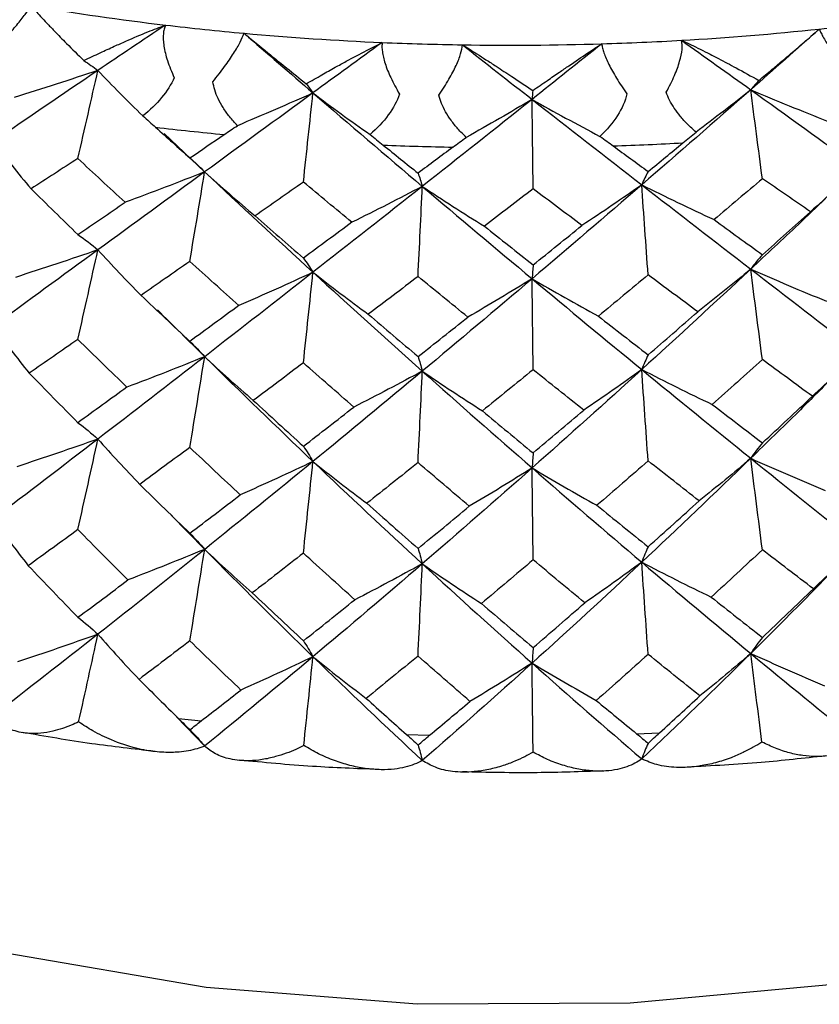
# Paper-space layout '_Trimetric' of a CAD drawing. Units: millimetres. Extents: x -70 to 118, y -161 to 84.
# Drawn here: x 85 to 91, y 7 to 14 of the extents above; entities that cross this region are included whole.
import ezdxf

# ---------------------------------------------------------------- set-up
doc = ezdxf.new("R2010")
doc.units = ezdxf.units.MM

psp = doc.layouts.new('_Trimetric')

# ---------------------------------------------------------------- linework, layer by layer
at = {"color": 7, "linetype": 'Continuous', "lineweight": 25}
for p, q in [((86.1238, 13.0965), (86.396, 12.8396)), ((86.171, 10.5413), (86.3961, 10.3114)), ((86.2084, 9.1905), (86.3961, 8.9939)), ((86.2209, 9.1781), (86.3727, 9.1623)), ((87.7477, 9.0707), (87.9023, 9.0662)), ((89.2886, 9.0764), (89.4429, 9.0832))]:
    psp.add_line(p, q, dxfattribs=at)
at = {"color": 7, "linetype": 'Continuous', "lineweight": 25, "flags": 128}
psp.add_lwpolyline([(96.092, 9.6281), (95.3232, 9.008), (94.3667, 8.4614), (93.2486, 8.0034), (91.9994, 7.6464), (90.6531, 7.4002), (89.2465, 7.2715), (87.818, 7.2638), (86.4064, 7.3773), (85.0504, 7.6089), (83.7869, 7.9523), (82.6504, 8.3981), (81.6719, 8.9342), (80.878, 9.5459), (80.2904, 10.2166), (79.9252, 10.9279), (79.9015, 11)], dxfattribs=at)
at = {"color": 7, "linetype": 'Continuous', "lineweight": 25}
for centre, radius, start, end in [((88.297, 32.1239), 18.4281, 260.43382, 263.25729), ((88.5295, 32.5682), 18.8761, 276.02879, 277.62881), ((88.3827, 32.8231), 19.1326, 263.24813, 264.83424), ((88.4703, 33.1423), 19.4532, 273.30084, 276.02463), ((88.4263, 33.3174), 19.6288, 264.83752, 267.54462), ((88.4465, 33.5229), 19.8345, 271.75813, 273.30617), ((88.4405, 33.6121), 19.9237, 267.54019, 269.08402), ((88.4418, 33.6736), 19.9852, 269.08304, 271.75826), ((88.3798, 33.0668), 20.0622, 263.38208, 264.70028), ((88.4404, 33.8941), 20.8919, 267.67057, 268.95405), ((88.4467, 33.8006), 20.7983, 271.88849, 273.17582)]:
    psp.add_arc(centre, radius, start, end, dxfattribs=at)
for points, knots in [([(84.9782, 13.6447), (84.9935, 13.661), (85.0233, 13.6927), (85.0654, 13.7394), (85.1036, 13.7829), (85.1484, 13.8358), (85.1968, 13.8965), (85.2221, 13.9339), (85.2345, 13.9521)], [0, 0, 0, 0, 0.147022, 0.285607, 0.416222, 0.539411, 0.775747, 1, 1, 1, 1]), ([(85.2345, 13.9521), (85.2437, 13.9415), (85.2631, 13.9191), (85.2984, 13.8802), (85.3402, 13.835), (85.3973, 13.7749), (85.4786, 13.6922), (85.5479, 13.624), (85.5871, 13.5854)], [0, 0, 0, 0, 0.1066895, 0.2243398, 0.3532813, 0.4937933, 0.7140204, 1, 1, 1, 1]), ([(85.5871, 13.5854), (85.6237, 13.603), (85.6915, 13.6355), (85.7857, 13.6789), (85.8928, 13.7264), (86.0095, 13.7766), (86.0946, 13.8087), (86.1333, 13.8233)], [0, 0, 0, 0, 0.198045, 0.366766, 0.506441, 0.775754, 1, 1, 1, 1]), ([(86.1333, 13.8233), (86.1299, 13.8143), (86.1231, 13.7961), (86.1185, 13.7627), (86.1182, 13.7247), (86.1244, 13.6668), (86.1448, 13.5818), (86.1756, 13.5092), (86.1919, 13.4708)], [0, 0, 0, 0, 0.1113, 0.224842, 0.341444, 0.461884, 0.714994, 1, 1, 1, 1]), ([(90.1077, 13.4522), (90.1377, 13.4772), (90.1933, 13.5236), (90.2671, 13.5858), (90.3482, 13.6544), (90.4325, 13.7271), (90.4872, 13.7749), (90.512, 13.7966)], [0, 0, 0, 0, 0.198081, 0.366824, 0.506505, 0.775783, 1, 1, 1, 1]), ([(90.512, 13.7966), (90.5158, 13.7876), (90.5236, 13.7696), (90.5407, 13.7376), (90.5619, 13.7019), (90.5966, 13.6486), (90.6518, 13.572), (90.7036, 13.5087), (90.7311, 13.4752)], [0, 0, 0, 0, 0.111297, 0.224836, 0.341435, 0.461871, 0.714987, 1, 1, 1, 1]), ([(86.4507, 13.4438), (86.4647, 13.4612), (86.4918, 13.495), (86.5289, 13.5445), (86.5618, 13.5907), (86.5989, 13.6466), (86.6367, 13.7104), (86.6524, 13.7493), (86.6601, 13.7683)], [0, 0, 0, 0, 0.147022, 0.285607, 0.416222, 0.539411, 0.775747, 1, 1, 1, 1]), ([(86.6601, 13.7683), (86.672, 13.7585), (86.6972, 13.7378), (86.741, 13.7017), (86.7919, 13.66), (86.8597, 13.6045), (86.9542, 13.5282), (87.0323, 13.4654), (87.0764, 13.43)], [0, 0, 0, 0, 0.106689, 0.22434, 0.353281, 0.493793, 0.71402, 1, 1, 1, 1]), ([(89.4866, 13.3737), (89.497, 13.3929), (89.5173, 13.4302), (89.5423, 13.4844), (89.5624, 13.5344), (89.5821, 13.5946), (89.5966, 13.6623), (89.5924, 13.702), (89.5903, 13.7214)], [0, 0, 0, 0, 0.147022, 0.285607, 0.416222, 0.539411, 0.775747, 1, 1, 1, 1]), ([(89.5903, 13.7214), (89.607, 13.7137), (89.6419, 13.6974), (89.7002, 13.6689), (89.7658, 13.6358), (89.8508, 13.5917), (89.9657, 13.5309), (90.0564, 13.4806), (90.1077, 13.4522)], [0, 0, 0, 0, 0.106687, 0.224336, 0.353278, 0.493793, 0.714009, 1, 1, 1, 1]), ([(87.0764, 13.43), (87.1115, 13.4502), (87.1765, 13.4876), (87.2657, 13.5377), (87.3661, 13.5929), (87.4742, 13.6514), (87.5506, 13.6894), (87.5854, 13.7067)], [0, 0, 0, 0, 0.198044, 0.366766, 0.506441, 0.775754, 1, 1, 1, 1]), ([(87.5854, 13.7067), (87.5844, 13.6975), (87.5824, 13.6791), (87.5852, 13.6456), (87.5922, 13.6078), (87.6083, 13.5508), (87.6411, 13.4677), (87.6797, 13.3977), (87.7002, 13.3606)], [0, 0, 0, 0, 0.1113, 0.224842, 0.341444, 0.461884, 0.714994, 1, 1, 1, 1]), ([(87.9638, 13.3528), (87.9761, 13.3712), (88, 13.4069), (88.0315, 13.4589), (88.0582, 13.5073), (88.0869, 13.5657), (88.1133, 13.6318), (88.1191, 13.6715), (88.122, 13.6909)], [0, 0, 0, 0, 0.147022, 0.285607, 0.416222, 0.539411, 0.775747, 1, 1, 1, 1]), ([(88.122, 13.6909), (88.1367, 13.6818), (88.1677, 13.6627), (88.2207, 13.6294), (88.2811, 13.5906), (88.3589, 13.5401), (88.4634, 13.4719), (88.5467, 13.4165), (88.5936, 13.3852)], [0, 0, 0, 0, 0.108912, 0.229297, 0.361504, 0.505827, 0.721238, 1, 1, 1, 1]), ([(88.5936, 13.3852), (88.6262, 13.4077), (88.6862, 13.4491), (88.7669, 13.5044), (88.8585, 13.5667), (88.9567, 13.6336), (89.0245, 13.6778), (89.055, 13.6977)], [0, 0, 0, 0, 0.195975, 0.361267, 0.496158, 0.772765, 1, 1, 1, 1]), ([(89.055, 13.6977), (89.0564, 13.6886), (89.0593, 13.6702), (89.0694, 13.6371), (89.0837, 13.6001), (89.1093, 13.5447), (89.1538, 13.4644), (89.1995, 13.3975), (89.2237, 13.3621)], [0, 0, 0, 0, 0.111301, 0.224844, 0.341446, 0.461888, 0.714996, 1, 1, 1, 1]), ([(86.615, 13.1492), (86.5969, 13.1691), (86.5623, 13.2072), (86.5192, 13.2684), (86.4862, 13.3284), (86.4624, 13.3866), (86.4545, 13.4252), (86.4507, 13.4438)], [0, 0, 0, 0, 0.237008, 0.453695, 0.651618, 0.832833, 1, 1, 1, 1]), ([(88.1477, 13.071), (88.1288, 13.0896), (88.0927, 13.1251), (88.0463, 13.183), (88.0092, 13.2404), (87.9808, 13.2967), (87.9693, 13.3346), (87.9638, 13.3528)], [0, 0, 0, 0, 0.2370174, 0.4537091, 0.6516316, 0.8328422, 1, 1, 1, 1]), ([(89.6863, 13.106), (89.6671, 13.1232), (89.6302, 13.156), (89.5813, 13.2104), (89.541, 13.2649), (89.5086, 13.319), (89.4937, 13.356), (89.4866, 13.3737)], [0, 0, 0, 0, 0.2370174, 0.4537091, 0.6516316, 0.8328422, 1, 1, 1, 1]), ([(90.5539, 12.6618), (90.4931, 12.6037), (90.3261, 12.4443), (90.1591, 12.2881), (90.0528, 12.1887)], [0, 0, 0, 0, 0.363833, 1, 1, 1, 1]), ([(90.594, 11.4545), (90.5199, 11.3805), (90.3398, 11.2006), (90.1591, 11.0248), (90.0528, 10.9213)], [0, 0, 0, 0, 0.411506, 1, 1, 1, 1]), ([(85.5522, 9.1555), (85.5354, 9.1477), (85.499, 9.1307), (85.4411, 9.1095), (85.3728, 9.0905), (85.2987, 9.0783), (85.208, 9.0761), (85.117, 9.093), (85.0354, 9.1329), (84.9975, 9.1768), (84.9803, 9.1967)], [0, 0, 0, 0, 0.073272, 0.158926, 0.256898, 0.381431, 0.505697, 0.698036, 0.862415, 1, 1, 1, 1]), ([(86.3961, 8.9939), (86.3791, 8.9875), (86.3439, 8.9742), (86.2864, 8.961), (86.2127, 8.9511), (86.1181, 8.9496), (86.0219, 8.9606), (85.9036, 8.9856), (85.7831, 9.0262), (85.6544, 9.0882), (85.5835, 9.1349), (85.5522, 9.1555)], [0, 0, 0, 0, 0.064535, 0.134263, 0.209357, 0.326522, 0.46278, 0.540392, 0.732368, 0.881695, 1, 1, 1, 1]), ([(86.2981, 9.1023), (86.3147, 9.0852), (86.3476, 9.0512), (86.38, 9.0129), (86.3961, 8.9939)], [0, 0, 0, 0, 0.502767, 1, 1, 1, 1]), ([(85.1729, 9.0877), (85.3277, 9.0608), (85.62, 9.0101), (85.9209, 8.9759), (86.0625, 8.9599)], [0, 0, 0, 0, 0.52943, 1, 1, 1, 1]), ([(87.0598, 8.9981), (87.0418, 8.989), (87.0029, 8.9692), (86.9398, 8.9436), (86.8646, 8.9194), (86.7815, 8.9014), (86.6778, 8.892), (86.5705, 8.9016), (86.47, 8.9348), (86.4192, 8.9754), (86.3961, 8.9939)], [0, 0, 0, 0, 0.073272, 0.158926, 0.256898, 0.381431, 0.505697, 0.698036, 0.862415, 1, 1, 1, 1]), ([(87.8535, 8.8968), (87.8359, 8.888), (87.7988, 8.8695), (87.7359, 8.8507), (87.6618, 8.8376), (87.5723, 8.8334), (87.4723, 8.8414), (87.3678, 8.8626), (87.2635, 8.8954), (87.1597, 8.9391), (87.0926, 8.9787), (87.0598, 8.9981)], [0, 0, 0, 0, 0.076244, 0.16037, 0.252646, 0.363434, 0.495716, 0.619294, 0.744251, 0.874616, 1, 1, 1, 1]), ([(87.8254, 9.0006), (87.8301, 8.9843), (87.8396, 8.9519), (87.8489, 8.9151), (87.8535, 8.8969)], [0, 0, 0, 0, 0.502763, 1, 1, 1, 1]), ([(89.3651, 9.0119), (89.358, 8.9955), (89.3438, 8.9629), (89.3299, 8.926), (89.3229, 8.9077)], [0, 0, 0, 0, 0.502763, 1, 1, 1, 1]), ([(90.1281, 9.0207), (90.1089, 9.0088), (90.0672, 8.9831), (89.9979, 8.9477), (89.9136, 8.9116), (89.8176, 8.8803), (89.6945, 8.8542), (89.5615, 8.8459), (89.4294, 8.8619), (89.3563, 8.8933), (89.323, 8.9076)], [0, 0, 0, 0, 0.073272, 0.158926, 0.256898, 0.381431, 0.505697, 0.698036, 0.862415, 1, 1, 1, 1]), ([(90.7745, 9.026), (90.7627, 9.015), (90.7378, 8.9919), (90.6929, 8.9651), (90.638, 8.9424), (90.5688, 8.9265), (90.4885, 8.9212), (90.4017, 8.9282), (90.3121, 8.9466), (90.2202, 8.9758), (90.1584, 9.0059), (90.1281, 9.0207)], [0, 0, 0, 0, 0.076244, 0.16037, 0.252646, 0.363433, 0.495716, 0.619293, 0.744251, 0.874616, 1, 1, 1, 1]), ([(88.5955, 8.9529), (88.5767, 8.9424), (88.536, 8.9197), (88.4692, 8.8893), (88.3886, 8.8593), (88.2981, 8.8349), (88.1835, 8.8175), (88.0621, 8.8187), (87.9446, 8.8438), (87.882, 8.8802), (87.8535, 8.8968)], [0, 0, 0, 0, 0.073272, 0.158926, 0.256898, 0.381431, 0.505697, 0.698036, 0.862415, 1, 1, 1, 1]), ([(89.323, 8.9076), (89.3081, 8.8976), (89.2768, 8.8766), (89.2223, 8.8534), (89.1571, 8.8352), (89.077, 8.8247), (88.986, 8.8258), (88.8893, 8.8395), (88.7913, 8.8649), (88.6925, 8.9011), (88.6274, 8.9358), (88.5955, 8.9529)], [0, 0, 0, 0, 0.076244, 0.16037, 0.252646, 0.363433, 0.495716, 0.619293, 0.744251, 0.874616, 1, 1, 1, 1]), ([(89.6274, 8.8548), (89.7933, 8.8636), (90.1037, 8.8801), (90.4089, 8.9139), (90.551, 8.9296)], [0, 0, 0, 0, 0.534467, 1, 1, 1, 1]), ([(86.6273, 8.9013), (86.7906, 8.8858), (87.0983, 8.8566), (87.4102, 8.8447), (87.5565, 8.8391)], [0, 0, 0, 0, 0.530844, 1, 1, 1, 1]), ([(88.1216, 8.8228), (88.2887, 8.8194), (88.6026, 8.813), (88.9159, 8.8241), (89.0624, 8.8293)], [0, 0, 0, 0, 0.532442, 1, 1, 1, 1])]:
    psp.add_open_spline(points, degree=3, knots=knots, dxfattribs=at)
for points in [[(86.1333, 13.8233), (85.9817, 13.7217), (85.8309, 13.6202), (85.6811, 13.519)], [(90.512, 13.7966), (90.3596, 13.6609), (90.2065, 13.5254), (90.0528, 13.3901)], [(86.6601, 13.7683), (86.8133, 13.6349), (86.9671, 13.5016), (87.1214, 13.3687)], [(89.5903, 13.7214), (89.745, 13.6108), (89.8992, 13.5003), (90.0528, 13.3901)], [(87.5854, 13.7067), (87.4304, 13.5938), (87.2756, 13.4811), (87.1214, 13.3687)], [(88.122, 13.6909), (88.2775, 13.5688), (88.4331, 13.4469), (88.5886, 13.3254)], [(89.055, 13.6977), (88.8997, 13.5734), (88.7442, 13.4492), (88.5886, 13.3254)], [(85.5871, 13.5854), (85.6192, 13.5643), (85.6505, 13.5421), (85.6811, 13.519)], [(85.6811, 13.519), (85.4449, 13.3595), (85.2111, 13.2005), (84.9802, 13.0425)], [(85.6811, 13.519), (85.4966, 13.4575), (85.3094, 13.3975), (85.1195, 13.3389)], [(85.547, 12.9292), (85.5927, 13.1275), (85.6375, 13.3248), (85.6811, 13.519)], [(85.6811, 13.519), (85.7773, 13.4173), (85.8779, 13.316), (85.9825, 13.2152)], [(86.1919, 13.4708), (86.152, 13.3793), (86.0777, 13.2906), (85.9825, 13.2152)], [(87.0764, 13.43), (87.0918, 13.4105), (87.1067, 13.3901), (87.1214, 13.3687)], [(90.0528, 13.3901), (89.8107, 13.177), (89.5672, 12.9646), (89.323, 12.7533)], [(90.0528, 13.3901), (89.9347, 13.2947), (89.8124, 13.2), (89.6863, 13.106)], [(90.1077, 13.4522), (90.089, 13.4325), (90.0707, 13.4118), (90.0528, 13.3901)], [(90.0528, 13.3901), (90.2224, 13.3182), (90.3953, 13.2475), (90.5711, 13.1782)], [(90.131, 12.7941), (90.1044, 12.9945), (90.0782, 13.1939), (90.0528, 13.3901)], [(90.0528, 13.3901), (90.2949, 13.2165), (90.5357, 13.0436), (90.7745, 12.8717)], [(87.1214, 13.3687), (86.8783, 13.1915), (86.6363, 13.015), (86.396, 12.8396)], [(87.1214, 13.3687), (86.9558, 13.2943), (86.7869, 13.2211), (86.615, 13.1492)], [(87.0573, 12.7716), (87.0791, 12.9723), (87.1005, 13.1721), (87.1214, 13.3687)], [(87.1214, 13.3687), (87.3645, 13.1591), (87.6088, 12.9502), (87.8535, 12.7426)], [(87.1214, 13.3687), (87.2448, 13.275), (87.3722, 13.1821), (87.5034, 13.0901)], [(87.7002, 13.3606), (87.6687, 13.2664), (87.5987, 13.1724), (87.5034, 13.0901)], [(88.5886, 13.3254), (88.3435, 13.1302), (88.0983, 12.9358), (87.8535, 12.7426)], [(88.5886, 13.3254), (88.4453, 13.2396), (88.2982, 13.1548), (88.1477, 13.071)], [(88.5936, 13.3852), (88.5919, 13.3663), (88.5903, 13.3463), (88.5886, 13.3254)], [(88.5886, 13.3254), (88.7366, 13.2417), (88.8883, 13.1591), (89.0434, 13.0776)], [(88.5957, 12.7262), (88.5933, 12.9277), (88.5909, 13.1281), (88.5886, 13.3254)], [(88.5886, 13.3254), (88.8337, 13.1338), (89.0787, 12.943), (89.323, 12.7533)], [(89.2237, 13.3621), (89.2012, 13.2659), (89.137, 13.1669), (89.0434, 13.0776)], [(85.9825, 13.2152), (86.0111, 13.1893), (86.0396, 13.1636), (86.0677, 13.1383)], [(86.0677, 13.1383), (86.1438, 13.0698), (86.2201, 13.0013), (86.2967, 12.9329)], [(86.5267, 13.0904), (86.5551, 13.1098), (86.5846, 13.1294), (86.615, 13.1492)], [(86.2967, 12.9329), (86.3732, 12.9853), (86.4499, 13.0378), (86.5267, 13.0904)], [(87.5034, 13.0901), (87.5332, 13.0663), (87.5625, 13.0427), (87.5912, 13.0195)], [(88.059, 13.0057), (88.0876, 13.0271), (88.1173, 13.0489), (88.1477, 13.071)], [(89.0434, 13.0776), (89.0747, 13.0553), (89.1043, 13.034), (89.1321, 13.0136)], [(89.5989, 13.0342), (89.6275, 13.0578), (89.6567, 13.0818), (89.6863, 13.106)], [(84.9802, 13.0425), (85.0605, 12.9367), (85.1454, 12.8308), (85.2335, 12.7266)], [(87.5912, 13.0195), (87.669, 12.9567), (87.7469, 12.8939), (87.825, 12.8311)], [(88.059, 13.0057), (87.9807, 12.9472), (87.9027, 12.889), (87.825, 12.8311)], [(89.1321, 13.0136), (89.21, 12.9564), (89.2879, 12.8994), (89.3657, 12.8424)], [(89.3657, 12.8424), (89.4436, 12.9063), (89.5213, 12.9702), (89.5989, 13.0342)], [(85.547, 12.9292), (85.4422, 12.8616), (85.3377, 12.794), (85.2335, 12.7266)], [(85.8633, 12.6363), (85.7567, 12.7345), (85.6513, 12.8321), (85.547, 12.9292)], [(86.2967, 12.9329), (86.3307, 12.9041), (86.364, 12.8728), (86.396, 12.8396)], [(90.7745, 12.8717), (90.6712, 12.7713), (90.5635, 12.6711), (90.4531, 12.5727)], [(86.396, 12.8396), (86.1557, 12.6643), (85.9172, 12.4901), (85.6811, 12.3175)], [(86.396, 12.8396), (86.2211, 12.7704), (86.0426, 12.7023), (85.8633, 12.6363)], [(86.2967, 12.2403), (86.3305, 12.4417), (86.3638, 12.6423), (86.396, 12.8396)], [(86.396, 12.8396), (86.5048, 12.7408), (86.618, 12.6422), (86.7337, 12.5455)], [(86.396, 12.8396), (86.6363, 12.6141), (86.8783, 12.3898), (87.1214, 12.1671)], [(87.825, 12.8311), (87.8348, 12.8039), (87.8443, 12.7742), (87.8535, 12.7426)], [(89.3657, 12.8424), (89.3511, 12.815), (89.3368, 12.7852), (89.323, 12.7533)], [(87.0573, 12.7716), (86.9478, 12.695), (86.8399, 12.6196), (86.7337, 12.5455)], [(87.3821, 12.5022), (87.2735, 12.592), (87.1652, 12.6818), (87.0573, 12.7716)], [(87.8535, 12.7426), (87.6088, 12.5494), (87.3646, 12.3574), (87.1214, 12.1671)], [(87.8535, 12.7426), (87.6995, 12.6612), (87.5416, 12.5807), (87.3821, 12.5022)], [(87.825, 12.1385), (87.8347, 12.3415), (87.8443, 12.5437), (87.8535, 12.7426)], [(87.8535, 12.7426), (87.9885, 12.6527), (88.1277, 12.5634), (88.2689, 12.4761)], [(87.8535, 12.7426), (88.0983, 12.5349), (88.3435, 12.3285), (88.5886, 12.1239)], [(89.323, 12.7533), (89.0787, 12.5421), (88.8337, 12.3321), (88.5886, 12.1239)], [(89.323, 12.7533), (89.193, 12.6615), (89.0588, 12.5703), (88.9225, 12.4809)], [(89.323, 12.7533), (89.4814, 12.6743), (89.6438, 12.5961), (89.8074, 12.52)], [(89.3657, 12.1498), (89.3512, 12.3526), (89.3369, 12.5546), (89.323, 12.7533)], [(89.323, 12.7533), (89.5672, 12.5637), (89.8107, 12.3753), (90.0528, 12.1887)], [(90.131, 12.7941), (90.0235, 12.7026), (89.9156, 12.6112), (89.8074, 12.52)], [(90.4531, 12.5727), (90.3459, 12.6464), (90.2385, 12.7202), (90.131, 12.7941)], [(85.2335, 12.7266), (85.3378, 12.6238), (85.4424, 12.5215), (85.5471, 12.4199)], [(88.5957, 12.7262), (88.4868, 12.6427), (88.3779, 12.5593), (88.2689, 12.4761)], [(88.9225, 12.4809), (88.8136, 12.5625), (88.7046, 12.6443), (88.5957, 12.7262)], [(85.5471, 12.4199), (85.6521, 12.4918), (85.7575, 12.5639), (85.8633, 12.6363)], [(86.7337, 12.5455), (86.8412, 12.4509), (86.9491, 12.3564), (87.0573, 12.2622)], [(90.131, 12.2848), (90.2387, 12.3805), (90.3461, 12.4765), (90.4531, 12.5727)], [(87.3821, 12.5022), (87.2734, 12.4217), (87.1652, 12.3417), (87.0573, 12.2622)], [(88.2689, 12.4761), (88.3777, 12.3894), (88.4867, 12.303), (88.5958, 12.2169)], [(88.5958, 12.2169), (88.7047, 12.3046), (88.8137, 12.3926), (88.9225, 12.4809)], [(89.8074, 12.52), (89.9155, 12.4413), (90.0233, 12.3629), (90.131, 12.2848)], [(85.5471, 12.4199), (85.593, 12.388), (85.6378, 12.3538), (85.6811, 12.3175)], [(85.6811, 12.3175), (85.4449, 12.1449), (85.2111, 11.9739), (84.9802, 11.805)], [(85.6811, 12.3175), (85.4991, 12.2546), (85.3139, 12.1929), (85.1284, 12.1334)], [(85.547, 11.7178), (85.5927, 11.9193), (85.6376, 12.12), (85.6811, 12.3175)], [(85.6811, 12.3175), (85.7738, 12.2152), (85.8708, 12.1131), (85.9704, 12.0127)], [(90.131, 12.2848), (90.1042, 12.2551), (90.078, 12.2229), (90.0528, 12.1887)], [(86.2967, 12.2403), (86.1864, 12.1633), (86.0776, 12.0875), (85.9704, 12.0127)], [(86.6251, 11.9443), (86.5152, 12.0427), (86.4058, 12.1414), (86.2967, 12.2403)], [(87.0573, 12.2622), (87.0793, 12.2328), (87.1008, 12.201), (87.1214, 12.1671)], [(88.5958, 12.2169), (88.5933, 12.1882), (88.5909, 12.1571), (88.5886, 12.1239)], [(87.1214, 12.1671), (86.8783, 11.9769), (86.6363, 11.7884), (86.3961, 11.602)], [(87.1214, 12.1671), (86.9587, 12.0915), (86.7923, 12.0168), (86.6251, 11.9443)], [(87.0573, 11.5601), (87.0792, 11.7641), (87.1006, 11.9673), (87.1214, 12.1671)], [(87.1214, 12.1671), (87.2415, 12.0726), (87.3656, 11.9787), (87.4919, 11.8866)], [(87.1214, 12.1671), (87.3646, 11.9445), (87.6088, 11.7236), (87.8535, 11.505)], [(87.825, 12.1385), (87.7139, 12.0543), (87.6028, 11.9703), (87.4919, 11.8866)], [(88.1587, 11.867), (88.0472, 11.9573), (87.936, 12.0478), (87.825, 12.1385)], [(89.3657, 12.1498), (89.2549, 12.0574), (89.1438, 11.9653), (89.0326, 11.8734)], [(90.0528, 12.1887), (89.8107, 11.9625), (89.5672, 11.738), (89.323, 11.5158)], [(89.698, 11.9028), (89.5873, 11.9849), (89.4766, 12.0673), (89.3657, 12.1498)], [(90.0528, 12.1887), (89.938, 12.0924), (89.8191, 11.9967), (89.698, 11.9028)], [(90.0528, 12.1887), (90.2197, 12.1154), (90.3901, 12.0432), (90.5613, 11.9732)], [(90.131, 11.5827), (90.1044, 11.7863), (90.0782, 11.9891), (90.0528, 12.1887)], [(90.0528, 12.1887), (90.2949, 12.002), (90.5357, 11.817), (90.7745, 11.6342)], [(88.5886, 12.1239), (88.3435, 11.9157), (88.0983, 11.7092), (87.8535, 11.505)], [(88.5886, 12.1239), (88.4484, 12.0371), (88.3043, 11.951), (88.1587, 11.867)], [(88.5886, 12.1239), (88.7336, 12.0392), (88.8824, 11.9552), (89.0326, 11.8734)], [(88.5886, 12.1239), (88.8337, 11.9193), (89.0787, 11.7164), (89.323, 11.5158)], [(88.5957, 11.5148), (88.5933, 11.7195), (88.5909, 11.9234), (88.5886, 12.1239)], [(85.9704, 12.0127), (86.079, 11.9093), (86.1878, 11.8065), (86.2968, 11.7041)], [(86.6251, 11.9443), (86.5154, 11.8639), (86.406, 11.7839), (86.2968, 11.7041)], [(86.0798, 11.9156), (86.1849, 11.8107), (86.2903, 11.7062), (86.3961, 11.602)], [(87.4919, 11.8866), (87.6025, 11.7917), (87.7135, 11.697), (87.825, 11.6024)], [(89.0326, 11.8734), (89.1435, 11.7867), (89.2545, 11.7001), (89.3657, 11.6137)], [(89.3657, 11.6137), (89.4767, 11.7097), (89.5875, 11.8061), (89.698, 11.9028)], [(87.825, 11.6024), (87.9362, 11.6902), (88.0474, 11.7784), (88.1587, 11.867)], [(84.9802, 11.805), (85.0569, 11.6998), (85.1378, 11.5947), (85.2215, 11.4914)], [(85.547, 11.7178), (85.4371, 11.6413), (85.3286, 11.5659), (85.2215, 11.4914)], [(85.8756, 11.3976), (85.7666, 11.503), (85.6571, 11.6097), (85.547, 11.7178)], [(86.2968, 11.7041), (86.3308, 11.6725), (86.3641, 11.6382), (86.3961, 11.602)], [(89.3657, 11.6137), (89.3511, 11.5835), (89.3368, 11.5507), (89.323, 11.5158)], [(90.7745, 11.6342), (90.675, 11.5342), (90.5714, 11.4346), (90.4654, 11.3368)], [(86.3961, 11.602), (86.1558, 11.4157), (85.9173, 11.2316), (85.6811, 11.0501)], [(86.3961, 11.602), (86.225, 11.5324), (86.0505, 11.4639), (85.8756, 11.3976)], [(86.2968, 10.9942), (86.3306, 11.1984), (86.3639, 11.4019), (86.3961, 11.602)], [(86.3961, 11.602), (86.501, 11.5036), (86.6101, 11.4055), (86.7214, 11.3093)], [(86.3961, 11.602), (86.6363, 11.3656), (86.8783, 11.1313), (87.1214, 10.8998)], [(87.0573, 11.5601), (86.9452, 11.4762), (86.8332, 11.3925), (86.7214, 11.3093)], [(87.3947, 11.2645), (87.2818, 11.3628), (87.1693, 11.4614), (87.0573, 11.5601)], [(87.825, 11.6024), (87.8348, 11.5723), (87.8443, 11.5397), (87.8535, 11.505)], [(90.131, 11.5827), (90.0193, 11.4821), (89.9073, 11.3819), (89.7949, 11.2821)], [(90.4654, 11.3368), (90.3541, 11.4185), (90.2426, 11.5004), (90.131, 11.5827)], [(85.2215, 11.4914), (85.3298, 11.38), (85.4384, 11.2695), (85.5471, 11.1598)], [(87.8535, 11.505), (87.6088, 11.3008), (87.3646, 11.0989), (87.1214, 10.8998)], [(87.8535, 11.505), (87.7034, 11.4235), (87.5496, 11.3429), (87.3947, 11.2645)], [(87.825, 10.8925), (87.8347, 11.0983), (87.8443, 11.3033), (87.8535, 11.505)], [(87.8535, 11.505), (87.9846, 11.4152), (88.1196, 11.3261), (88.2563, 11.2391)], [(87.8535, 11.505), (88.0983, 11.2864), (88.3435, 11.0701), (88.5886, 10.8566)], [(88.5957, 11.5148), (88.4827, 11.4225), (88.3695, 11.3306), (88.2563, 11.2391)], [(89.323, 11.5158), (89.0787, 11.2936), (88.8337, 11.0737), (88.5886, 10.8566)], [(88.9351, 11.2441), (88.8218, 11.3341), (88.7087, 11.4243), (88.5957, 11.5148)], [(89.323, 11.5158), (89.1969, 11.4241), (89.0669, 11.3331), (88.9351, 11.2441)], [(89.323, 11.5158), (89.4776, 11.4365), (89.6357, 11.3582), (89.7949, 11.2821)], [(89.323, 11.5158), (89.5672, 11.3152), (89.8107, 11.1169), (90.0528, 10.9213)], [(89.3657, 10.9038), (89.3512, 11.1094), (89.3368, 11.3143), (89.323, 11.5158)], [(85.8756, 11.3976), (85.7665, 11.3184), (85.657, 11.2391), (85.5471, 11.1598)], [(86.7214, 11.3093), (86.833, 11.2065), (86.945, 11.1041), (87.0573, 11.0021)], [(89.7949, 11.2821), (89.9071, 11.1958), (90.0192, 11.11), (90.131, 11.0247)], [(90.131, 11.0247), (90.2429, 11.1282), (90.3543, 11.2323), (90.4654, 11.3368)], [(87.0573, 11.0021), (87.1696, 11.0891), (87.2821, 11.1765), (87.3947, 11.2645)], [(88.2563, 11.2391), (88.3693, 11.1445), (88.4825, 11.0504), (88.5958, 10.9568)], [(88.5958, 10.9568), (88.7089, 11.052), (88.822, 11.1478), (88.9351, 11.2441)], [(85.5471, 11.1598), (85.593, 11.1256), (85.6379, 11.0888), (85.6811, 11.0501)], [(85.6811, 11.0501), (85.445, 10.8687), (85.2111, 10.6899), (84.9803, 10.5143)], [(85.6811, 11.0501), (85.502, 10.9868), (85.3199, 10.9247), (85.1376, 10.8648)], [(85.5471, 10.4436), (85.5928, 10.6473), (85.6377, 10.8504), (85.6811, 11.0501)], [(85.6811, 11.0501), (85.771, 10.9483), (85.8649, 10.8466), (85.9612, 10.7468)], [(90.131, 11.0247), (90.1042, 10.9926), (90.078, 10.958), (90.0528, 10.9213)], [(86.2968, 10.9942), (86.1846, 10.9113), (86.0728, 10.8288), (85.9612, 10.7468)], [(86.6345, 10.6765), (86.5212, 10.7823), (86.4086, 10.8882), (86.2968, 10.9942)], [(87.0573, 11.0021), (87.0793, 10.9704), (87.1008, 10.9361), (87.1214, 10.8998)], [(88.5958, 10.9568), (88.5933, 10.9258), (88.5909, 10.8922), (88.5886, 10.8566)], [(87.1214, 10.8998), (86.8783, 10.7007), (86.6363, 10.5044), (86.3961, 10.3114)], [(87.1214, 10.8998), (86.9617, 10.824), (86.7985, 10.7492), (86.6345, 10.6765)], [(87.0573, 10.286), (87.0792, 10.4922), (87.1007, 10.6977), (87.1214, 10.8998)], [(87.1214, 10.8998), (87.2385, 10.8055), (87.3595, 10.7118), (87.4823, 10.6201)], [(87.1214, 10.8998), (87.3646, 10.6683), (87.6088, 10.4397), (87.8535, 10.2144)], [(87.825, 10.8925), (87.7107, 10.8012), (87.5965, 10.7104), (87.4823, 10.6201)], [(88.1682, 10.5999), (88.0537, 10.6969), (87.9393, 10.7944), (87.825, 10.8925)], [(89.3657, 10.9038), (89.2517, 10.8041), (89.1374, 10.7049), (89.023, 10.6062)], [(90.0528, 10.9213), (89.8107, 10.6863), (89.5672, 10.454), (89.323, 10.2252)], [(89.7075, 10.6364), (89.5938, 10.725), (89.4799, 10.8141), (89.3657, 10.9038)], [(90.0528, 10.9213), (89.941, 10.8254), (89.8253, 10.7299), (89.7075, 10.6364)], [(90.0528, 10.9213), (90.2167, 10.8479), (90.384, 10.7755), (90.5519, 10.7053)], [(90.0528, 10.9213), (90.2949, 10.7258), (90.5357, 10.533), (90.7745, 10.3435)], [(90.131, 10.3085), (90.1043, 10.5144), (90.0782, 10.7195), (90.0528, 10.9213)], [(88.5886, 10.8566), (88.3435, 10.6395), (88.0983, 10.4252), (87.8535, 10.2144)], [(88.5886, 10.8566), (88.4514, 10.7698), (88.3105, 10.6838), (88.1682, 10.5999)], [(88.5886, 10.8566), (88.7306, 10.7719), (88.8762, 10.688), (89.023, 10.6062)], [(88.5886, 10.8566), (88.8337, 10.6431), (89.0787, 10.4324), (89.323, 10.2252)], [(88.5957, 10.2406), (88.5933, 10.4476), (88.5909, 10.6538), (88.5886, 10.8566)], [(85.9612, 10.7468), (86.0727, 10.6369), (86.1845, 10.5277), (86.2968, 10.4191)], [(86.2968, 10.4191), (86.4091, 10.5043), (86.5217, 10.5901), (86.6345, 10.6765)], [(87.4823, 10.6201), (87.5964, 10.5185), (87.7106, 10.4176), (87.825, 10.3174)], [(89.3657, 10.3287), (89.4799, 10.4306), (89.5938, 10.5332), (89.7075, 10.6364)], [(87.825, 10.3174), (87.9393, 10.4109), (88.0537, 10.5051), (88.1682, 10.5999)], [(89.023, 10.6062), (89.1375, 10.5129), (89.2517, 10.4204), (89.3657, 10.3287)], [(84.9803, 10.5143), (85.0549, 10.4095), (85.1336, 10.3049), (85.215, 10.202)], [(85.5471, 10.4436), (85.436, 10.3625), (85.3253, 10.282), (85.215, 10.202)], [(85.8823, 10.1064), (85.7704, 10.2179), (85.6586, 10.3303), (85.5471, 10.4436)], [(86.2968, 10.4191), (86.3308, 10.3856), (86.3641, 10.3495), (86.3961, 10.3114)], [(86.3961, 10.3114), (86.1558, 10.1184), (85.9173, 9.9287), (85.6811, 9.7428)], [(86.3961, 10.3114), (86.2271, 10.2415), (86.0549, 10.1729), (85.8823, 10.1064)], [(86.2968, 9.6984), (86.3306, 9.9043), (86.3639, 10.1095), (86.3961, 10.3114)], [(86.3961, 10.3114), (86.4989, 10.2132), (86.6057, 10.1154), (86.7146, 10.0195)], [(86.3961, 10.3114), (86.6363, 10.0682), (86.8783, 9.8284), (87.1214, 9.5924)], [(87.825, 10.3174), (87.8348, 10.2855), (87.8443, 10.2509), (87.8535, 10.2144)], [(89.3657, 10.3287), (89.3511, 10.2966), (89.3368, 10.2619), (89.323, 10.2252)], [(90.131, 10.3085), (90.017, 10.2022), (89.9027, 10.0964), (89.7881, 9.9913)], [(90.7745, 10.3435), (90.5357, 10.0969), (90.2949, 9.8535), (90.0528, 9.614)], [(90.4722, 10.0471), (90.3587, 10.1337), (90.245, 10.2208), (90.131, 10.3085)], [(90.7745, 10.3435), (90.6771, 10.2438), (90.5758, 10.1445), (90.4722, 10.0471)], [(87.0573, 10.286), (86.9429, 10.1965), (86.8286, 10.1077), (86.7146, 10.0195)], [(87.4015, 9.9738), (87.286, 10.0777), (87.1712, 10.1818), (87.0573, 10.286)], [(88.5957, 10.2406), (88.4803, 10.1427), (88.3648, 10.0454), (88.2494, 9.9488)], [(89.323, 10.2252), (89.0787, 9.9963), (88.8337, 9.7708), (88.5886, 9.5492)], [(88.942, 9.9539), (88.8265, 10.0489), (88.7111, 10.1445), (88.5957, 10.2406)], [(89.323, 10.2252), (89.199, 10.1336), (89.0713, 10.0427), (88.942, 9.9539)], [(89.323, 10.2252), (89.4754, 10.1458), (89.6313, 10.0675), (89.7881, 9.9913)], [(89.323, 10.2252), (89.5672, 10.0179), (89.8107, 9.814), (90.0528, 9.614)], [(89.3657, 9.608), (89.3511, 9.8153), (89.3368, 10.022), (89.323, 10.2252)], [(85.215, 10.202), (85.3251, 10.0861), (85.4358, 9.9708), (85.5471, 9.8562)], [(87.8535, 10.2144), (87.6088, 10.0035), (87.3646, 9.796), (87.1214, 9.5924)], [(87.8535, 10.2144), (87.7056, 10.1328), (87.5541, 10.0522), (87.4015, 9.9738)], [(87.825, 9.5967), (87.8347, 9.8042), (87.8443, 10.011), (87.8535, 10.2144)], [(87.8535, 10.2144), (87.9825, 10.1247), (88.1152, 10.0357), (88.2494, 9.9488)], [(87.8535, 10.2144), (88.0983, 9.9891), (88.3435, 9.7672), (88.5886, 9.5492)], [(85.5471, 9.8562), (85.6585, 9.9389), (85.7702, 10.0223), (85.8823, 10.1064)], [(90.131, 9.7212), (90.2452, 9.8292), (90.3589, 9.9378), (90.4722, 10.0471)], [(86.7146, 10.0195), (86.8288, 9.9116), (86.943, 9.8046), (87.0573, 9.6986)], [(87.0573, 9.6986), (87.1719, 9.7896), (87.2866, 9.8813), (87.4015, 9.9738)], [(89.7881, 9.9913), (89.9025, 9.9006), (90.0169, 9.8105), (90.131, 9.7212)], [(88.2494, 9.9488), (88.3647, 9.8497), (88.4801, 9.7511), (88.5958, 9.6533)], [(88.5958, 9.6533), (88.7113, 9.7527), (88.8267, 9.853), (88.942, 9.9539)], [(85.5471, 9.8562), (85.593, 9.8208), (85.6379, 9.7827), (85.6811, 9.7428)], [(85.6811, 9.7428), (85.445, 9.5568), (85.2111, 9.3747), (84.9802, 9.1968)], [(85.6811, 9.7428), (85.5034, 9.6792), (85.3226, 9.617), (85.1418, 9.557)], [(85.5522, 9.1555), (85.5965, 9.3542), (85.6395, 9.5501), (85.6811, 9.7428)], [(85.6811, 9.7428), (85.7696, 9.6411), (85.8621, 9.5397), (85.9568, 9.4403)], [(86.2968, 9.6984), (86.1832, 9.6117), (86.0699, 9.5256), (85.9568, 9.4403)], [(86.6389, 9.3691), (86.5252, 9.4775), (86.4111, 9.5872), (86.2968, 9.6984)], [(87.0573, 9.6986), (87.0793, 9.6656), (87.1008, 9.63), (87.1214, 9.5924)], [(90.131, 9.7212), (90.1042, 9.6878), (90.078, 9.6519), (90.0528, 9.614)], [(88.5958, 9.6533), (88.5933, 9.621), (88.5909, 9.5861), (88.5886, 9.5492)], [(87.1214, 9.5924), (86.8783, 9.3888), (86.6363, 9.1892), (86.396, 8.9939)], [(87.1214, 9.5924), (86.9631, 9.5165), (86.8013, 9.4417), (86.6389, 9.3691)], [(87.0598, 8.9981), (87.081, 9.1993), (87.1015, 9.3975), (87.1214, 9.5924)], [(87.1214, 9.5924), (87.2371, 9.4983), (87.3566, 9.4047), (87.4779, 9.3132)], [(87.1214, 9.5924), (87.3646, 9.3565), (87.6088, 9.1244), (87.8535, 8.8969)], [(87.825, 9.5967), (87.7092, 9.5015), (87.5935, 9.407), (87.4779, 9.3132)], [(88.1727, 9.2927), (88.056, 9.3939), (87.9401, 9.4952), (87.825, 9.5967)], [(89.3657, 9.608), (89.2503, 9.5043), (89.1346, 9.4013), (89.0186, 9.2989)], [(90.0528, 9.614), (89.8107, 9.3744), (89.5672, 9.1388), (89.3229, 8.9077)], [(89.712, 9.3296), (89.5966, 9.4218), (89.4811, 9.5146), (89.3657, 9.608)], [(90.0528, 9.614), (89.9424, 9.5181), (89.8281, 9.4229), (89.712, 9.3296)], [(90.0528, 9.614), (90.2153, 9.5404), (90.3811, 9.468), (90.5475, 9.3978)], [(90.0528, 9.614), (90.2949, 9.4139), (90.5357, 9.2178), (90.7745, 9.0261)], [(90.1281, 9.0207), (90.1022, 9.2214), (90.0771, 9.4194), (90.0528, 9.614)], [(88.5886, 9.5492), (88.3435, 9.3276), (88.0983, 9.11), (87.8535, 8.8969)], [(88.5886, 9.5492), (88.4529, 9.4625), (88.3134, 9.3765), (88.1727, 9.2927)], [(88.5886, 9.5492), (88.7291, 9.4645), (88.8733, 9.3806), (89.0186, 9.2989)], [(88.5955, 8.9529), (88.5931, 9.1547), (88.5908, 9.3536), (88.5886, 9.5492)], [(88.5886, 9.5492), (88.8337, 9.3312), (89.0787, 9.1172), (89.323, 8.9077)], [(85.9568, 9.4403), (86.0445, 9.3524), (86.1326, 9.265), (86.2209, 9.1781)], [(86.3727, 9.1623), (86.4613, 9.2307), (86.55, 9.2996), (86.6389, 9.3691)], [(87.4779, 9.3132), (87.5679, 9.2317), (87.6578, 9.1509), (87.7477, 9.0707)], [(89.4429, 9.0832), (89.5328, 9.1649), (89.6225, 9.247), (89.712, 9.3296)], [(87.9023, 9.0662), (87.9925, 9.1412), (88.0826, 9.2167), (88.1727, 9.2927)], [(89.0186, 9.2989), (89.1085, 9.2243), (89.1985, 9.1501), (89.2886, 9.0764)], [(86.2209, 9.1781), (86.2484, 9.1511), (86.2742, 9.1258), (86.2981, 9.1023)], [(86.2981, 9.1023), (86.3203, 9.121), (86.3453, 9.1411), (86.3727, 9.1623)], [(87.7477, 9.0707), (87.7757, 9.0457), (87.8017, 9.0223), (87.8254, 9.0006)], [(87.8254, 9.0006), (87.8487, 9.0211), (87.8744, 9.0429), (87.9023, 9.0662)], [(89.2886, 9.0764), (89.3166, 9.0534), (89.3422, 9.0319), (89.3651, 9.0119)], [(89.3651, 9.0119), (89.389, 9.0341), (89.415, 9.0579), (89.4429, 9.0832)]]:
    psp.add_open_spline(points, degree=3, dxfattribs=at)

doc.saveas('drawing.dxf')
